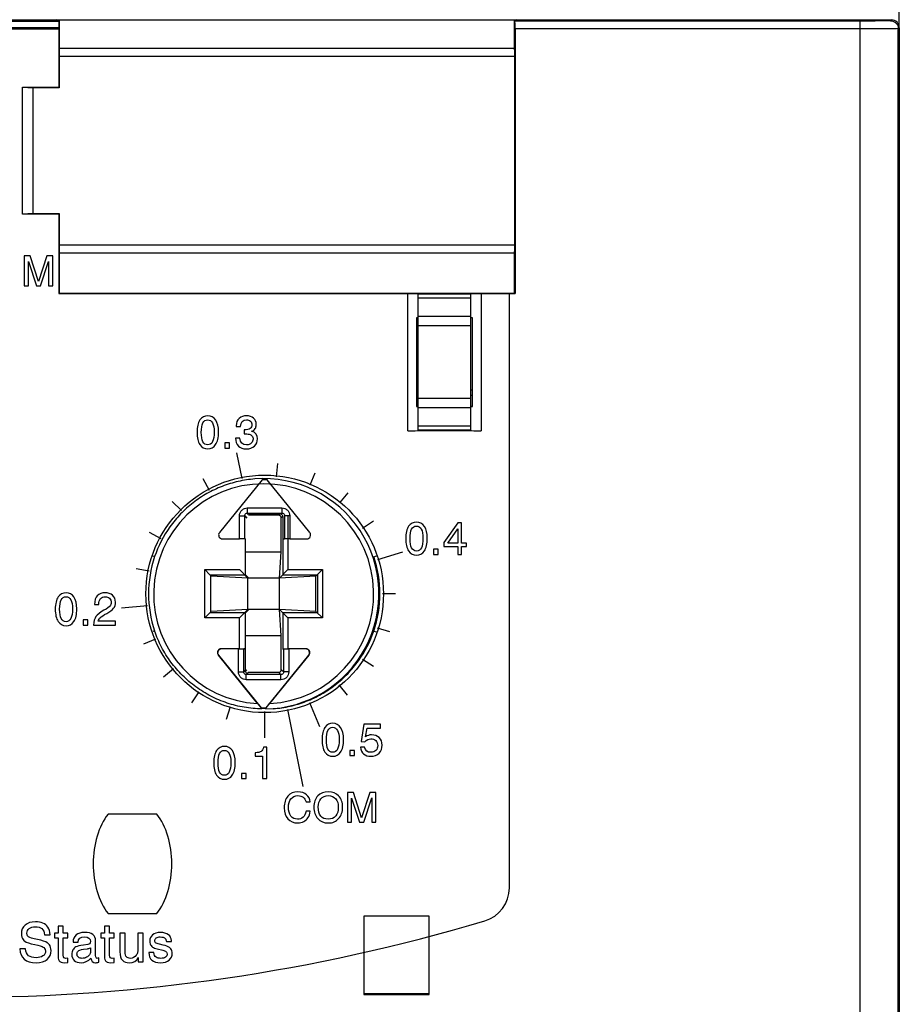
# Model space of a CAD drawing. Units: inches. Extents: x 0 to 22, y 0 to 17.
# Drawn here: x 8.7 to 10, y 7.5 to 9 of the extents above; entities that cross this region are included whole.
import ezdxf

# ---------------------------------------------------------------- set-up
doc = ezdxf.new("R2010")
doc.units = ezdxf.units.IN
doc.header["$LTSCALE"] = 1.21
doc.header["$MEASUREMENT"] = 0
doc.layers.get('0').update_dxf_attribs({"linetype": 'CONTINUOUS'})
for name, color, linetype in [('02___PRT_ALL_AXES', 7, 'CONTINUOUS'), ('AXIS_PART', 7, 'CONTINUOUS'), ('DATUM_CURVE', 7, 'CONTINUOUS'), ('DRAFT', 7, 'CONTINUOUS'), ('ECAD_PBFREE_200', 7, 'CONTINUOUS'), ('ECAD_TP_C35', 7, 'CONTINUOUS'), ('MID_HOUSE', 7, 'CONTINUOUS')]:
    doc.layers.add(name, color=color, linetype=linetype)
doc.styles.get("Standard").update_dxf_attribs({"font": 'txt', "width": 0.8})
doc.dimstyles.new('DIMSTYLE_1', dxfattribs={"dimtxt": 0.15625, "dimasz": 0.1875, "dimexe": 0.125, "dimexo": 0.0625, "dimgap": 0.078125, "dimtad": 0, "dimtih": 1, "dimtoh": 1, "dimdec": 3, "dimzin": 0, "dimdsep": 46, "dimtxsty": 'Standard', "dimblk": 'CLOSED', "dimblk1": 'CLOSED', "dimblk2": 'CLOSED', "dimcen": 0.09, "dimadec": 3, "dimazin": 0, "dimtp": 0.005, "dimtm": 0.005, "dimtfac": 1, "dimtdec": 3, "dimtofl": 0, "dimtmove": 0, "dimatfit": 3, "dimldrblk": 'CLOSED', "dimfxl": 1, "dimtolj": 1, "dimtzin": 0, "dimarcsym": 0})

# ---------------------------------------------------------------- blocks, each defined once
blk = doc.blocks.new('_CLOSED')
at = {"color": 0, "linetype": 'ByBlock'}
for p, q in [((0, 0), (-1, 0.1667)), ((-1, 0.1667), (-1, -0.1667)), ((-1, -0.1667), (0, 0)), ((-1, 0), (0, 0))]:
    blk.add_line(p, q, dxfattribs=at)
blk = doc.blocks.new('*D1')
at = {"color": 2, "linetype": 'Continuous', "transparency": 16777216}
for p, q in [((7.2268, 9.0024), (7.2268, 10.72)), ((10.0457, 9.0024), (10.0457, 10.72)), ((7.2268, 10.595), (8.0581, 10.595)), ((10.0457, 10.595), (9.2144, 10.595))]:
    blk.add_line(p, q, dxfattribs=at)
at = {"color": 2, "linetype": 'Continuous', "transparency": 16777216, "xscale": 0.1875, "yscale": 0.1875, "zscale": 0.1875, "rotation": 180}
blk.add_blockref('_CLOSED', (7.2268, 10.595), dxfattribs=at)
at = {"color": 2, "linetype": 'Continuous', "transparency": 16777216, "xscale": 0.1875, "yscale": 0.1875, "zscale": 0.1875}
blk.add_blockref('_CLOSED', (10.0457, 10.595), dxfattribs=at)
at = {"color": 2, "linetype": 'Continuous', "transparency": 16777216, "insert": (8.3862, 10.6732), "char_height": 0.15625, "width": 1, "attachment_point": 2, "line_spacing_factor": 0.9}
blk.add_mtext('2.82\\P[71,600]', dxfattribs=at)

msp = doc.modelspace()

# ---------------------------------------------------------------- linework, layer by layer
at = {"color": 7, "linetype": 'Continuous'}
for p, q in [((7.2386, 8.9517), (8.7817, 8.9517)), ((7.2858, 8.95), (8.7814, 8.95)), ((8.7819, 8.9511), (8.7784, 8.9517)), ((8.7814, 8.95), (8.7819, 8.9511)), ((8.7817, 8.9517), (8.7817, 8.9511)), ((8.7819, 8.9517), (9.4669, 8.9517)), ((8.7819, 8.9511), (8.7819, 8.9086)), ((9.4704, 8.9517), (9.4669, 8.9511)), ((9.4669, 8.9086), (9.4669, 8.9511)), ((9.4669, 8.9511), (9.4675, 8.95)), ((9.4671, 8.9517), (9.4671, 8.9511)), ((9.4671, 8.9517), (10.0339, 8.9517)), ((9.9866, 8.95), (9.4675, 8.95)), ((9.9866, 7.3528), (9.9866, 8.95)), ((10.0339, 8.9517), (10.0325, 8.9504)), ((7.2858, 8.9382), (8.7813, 8.9382)), ((8.7813, 8.9382), (8.7813, 8.8503)), ((9.4676, 8.9382), (9.4676, 8.5399)), ((9.9866, 8.9382), (9.4676, 8.9382)), ((10.0457, 8.9399), (10.0442, 8.9385)), ((10.0442, 7.2323), (10.0442, 8.9385)), ((10.0457, 8.9399), (10.0457, 7.121)), ((9.467, 8.9085), (8.7818, 8.9085)), ((8.7817, 8.8967), (8.7817, 8.8494)), ((9.4671, 8.8967), (8.7817, 8.8967)), ((9.4671, 8.6131), (9.4671, 8.8967)), ((8.7268, 8.6595), (8.7268, 8.8503)), ((8.7268, 8.8503), (8.7813, 8.8503)), ((8.7268, 8.8503), (8.7425, 8.8494)), ((8.7425, 8.6604), (8.7425, 8.8494)), ((8.7817, 8.8494), (8.7425, 8.8494)), ((8.7813, 8.8503), (8.7817, 8.8494)), ((8.7425, 8.6604), (8.7268, 8.6595)), ((8.7813, 8.6595), (8.7268, 8.6595)), ((8.7425, 8.6604), (8.7817, 8.6604)), ((8.7813, 8.6595), (8.7817, 8.6604)), ((8.7813, 8.6595), (8.7813, 8.5399)), ((8.7817, 8.6604), (8.7817, 8.6131)), ((8.7817, 8.6131), (9.4671, 8.6131)), ((8.7818, 8.6012), (9.467, 8.6012)), ((8.7819, 8.6012), (8.7819, 8.5405)), ((9.4669, 8.5405), (9.4669, 8.6012)), ((8.7813, 8.5399), (8.7819, 8.5405)), ((8.7813, 8.5399), (9.3064, 8.5399)), ((8.7819, 8.5405), (9.4669, 8.5405)), ((9.3064, 8.3336), (9.3064, 8.5399)), ((9.3221, 8.5394), (9.4009, 8.5394)), ((9.3221, 8.3339), (9.3221, 8.5394)), ((9.3221, 8.5336), (9.4009, 8.5336)), ((9.4009, 8.3339), (9.4009, 8.5394)), ((9.4166, 8.5399), (9.4676, 8.5399)), ((9.4166, 8.5399), (9.4166, 8.3336)), ((9.4676, 8.5399), (9.4669, 8.5405)), ((9.3194, 8.5037), (9.3194, 8.3703)), ((9.4009, 8.5054), (9.3221, 8.5054)), ((9.4036, 8.3703), (9.4036, 8.5037)), ((9.4009, 8.4915), (9.3221, 8.4915)), ((9.3221, 8.3945), (9.3194, 8.3945)), ((9.4036, 8.3945), (9.4009, 8.3945)), ((9.3221, 8.3824), (9.4009, 8.3824)), ((9.3221, 8.3686), (9.4009, 8.3686)), ((9.0483, 8.3412), (9.0483, 8.34)), ((9.4009, 8.3404), (9.3221, 8.3404)), ((9.0483, 8.34), (9.0548, 8.34)), ((9.0599, 8.3351), (9.0599, 8.3291)), ((9.4009, 8.3345), (9.3221, 8.3345)), ((9.4009, 8.3336), (9.3221, 8.3336)), ((9.0382, 8.3152), (9.0309, 8.3152)), ((9.0309, 8.3152), (9.0309, 8.3075)), ((9.0382, 8.3075), (9.0382, 8.3152)), ((9.0536, 8.3227), (9.0471, 8.3227)), ((9.0309, 8.3075), (9.0382, 8.3075)), ((9.0487, 8.3005), (9.0564, 8.2619)), ((9.1103, 8.2841), (9.1083, 8.2645)), ((9.1663, 8.27), (9.1588, 8.2518)), ((8.9982, 8.2618), (9.0075, 8.2444)), ((9.0874, 8.2598), (9.023, 8.1803)), ((9.0874, 8.2603), (9.0874, 8.2598)), ((9.0945, 8.2603), (9.0946, 8.2598)), ((9.1589, 8.1803), (9.0946, 8.2598)), ((9.2159, 8.2403), (9.2034, 8.2251)), ((8.9518, 8.2274), (8.9657, 8.2134)), ((9.0648, 8.2085), (9.1141, 8.2085)), ((9.0649, 8.2176), (9.117, 8.2176)), ((9.0649, 8.2176), (9.0649, 8.2097)), ((9.0649, 8.2097), (9.117, 8.2097)), ((9.1141, 8.2085), (9.112, 8.2065)), ((9.117, 8.2176), (9.117, 8.2097)), ((9.0531, 8.2058), (9.061, 8.2058)), ((9.0531, 8.1711), (9.0531, 8.2058)), ((9.061, 8.171), (9.061, 8.2058)), ((9.061, 8.2058), (9.0644, 8.2023)), ((9.112, 8.2065), (9.0669, 8.2065)), ((9.1181, 8.2046), (9.116, 8.2025)), ((9.116, 8.1513), (9.116, 8.2025)), ((9.1181, 8.2046), (9.1181, 8.1169)), ((9.1288, 8.2058), (9.1209, 8.2058)), ((9.1209, 8.2058), (9.1209, 8.171)), ((9.1259, 8.2046), (9.1259, 8.1248)), ((9.1288, 8.2058), (9.1288, 8.1711)), ((9.2546, 8.1975), (9.2383, 8.1866)), ((9.3815, 8.1952), (9.3604, 8.1654)), ((9.3873, 8.1952), (9.3815, 8.1952)), ((9.3873, 8.1647), (9.3873, 8.1952)), ((8.9174, 8.181), (8.9347, 8.1717)), ((9.023, 8.1803), (9.0228, 8.1805)), ((9.1589, 8.1803), (9.1591, 8.1805)), ((9.3665, 8.1647), (9.3815, 8.186)), ((9.3815, 8.186), (9.3815, 8.1647)), ((9.0274, 8.1711), (9.0531, 8.1711)), ((9.0274, 8.1711), (9.0274, 8.1708)), ((9.061, 8.171), (9.0624, 8.1708)), ((9.0624, 8.1168), (9.0624, 8.1708)), ((9.1196, 8.1708), (9.1209, 8.171)), ((9.1288, 8.1711), (9.1545, 8.1711)), ((9.1545, 8.1711), (9.1545, 8.1708)), ((9.3604, 8.1654), (9.3604, 8.1593)), ((9.3815, 8.1647), (9.3665, 8.1647)), ((9.3945, 8.1647), (9.3873, 8.1647)), ((9.3945, 8.1593), (9.3945, 8.1647)), ((9.2982, 8.151), (9.2605, 8.1396)), ((9.3522, 8.1553), (9.3449, 8.1553)), ((9.3449, 8.1553), (9.3449, 8.1476)), ((9.3449, 8.1476), (9.3522, 8.1476)), ((9.3522, 8.1476), (9.3522, 8.1553)), ((9.3604, 8.1593), (9.3815, 8.1593)), ((9.3815, 8.1593), (9.3815, 8.1476)), ((9.3815, 8.1476), (9.3873, 8.1476)), ((9.3873, 8.1593), (9.3945, 8.1593)), ((9.3873, 8.1476), (9.3873, 8.1593)), ((8.9254, 8.1443), (8.9228, 8.1451)), ((9.255, 8.1441), (9.259, 8.1454)), ((8.8979, 8.1266), (8.9172, 8.1227)), ((9.0008, 8.1248), (9.053, 8.1248)), ((9.0086, 8.1169), (9.0008, 8.1248)), ((9.0008, 8.0519), (9.0008, 8.1248)), ((9.053, 8.1248), (9.0658, 8.112)), ((9.1131, 8.112), (9.1259, 8.1248)), ((9.1259, 8.1248), (9.1781, 8.1248)), ((9.1682, 8.1149), (9.1781, 8.1248)), ((9.1781, 8.1248), (9.1781, 8.0519)), ((9.0086, 8.1169), (9.0609, 8.1169)), ((9.0101, 8.0596), (9.0101, 8.1168)), ((9.0624, 8.1168), (9.0673, 8.1118)), ((9.1181, 8.1169), (9.1703, 8.1169)), ((9.1703, 8.1169), (9.1703, 8.0597)), ((9.2878, 8.0882), (9.2681, 8.0882)), ((8.835, 8.0723), (8.8415, 8.0723)), ((8.8415, 8.0723), (8.8415, 8.0724)), ((8.8755, 8.067), (8.9146, 8.0708)), ((9.0086, 8.0597), (9.0008, 8.0519)), ((9.0609, 8.0597), (9.0086, 8.0597)), ((9.0658, 8.0647), (9.053, 8.0519)), ((9.0673, 8.0645), (9.0624, 8.0596)), ((9.0624, 7.9719), (9.0624, 8.0596)), ((9.1131, 8.0647), (9.1259, 8.0519)), ((9.1703, 8.0597), (9.1181, 8.0597)), ((9.1181, 8.0597), (9.1181, 8.0057)), ((9.1682, 8.0618), (9.1781, 8.0519)), ((8.8249, 8.049), (8.8177, 8.049)), ((8.8177, 8.049), (8.8177, 8.0413)), ((8.8249, 8.0413), (8.8249, 8.049)), ((8.8664, 8.0473), (8.8407, 8.0473)), ((8.8664, 8.0413), (8.8664, 8.0473)), ((9.053, 8.0519), (9.0008, 8.0519)), ((9.053, 8.0057), (9.053, 8.0519)), ((9.1781, 8.0519), (9.1259, 8.0519)), ((9.1259, 8.0519), (9.1259, 8.0057)), ((8.8177, 8.0413), (8.8249, 8.0413)), ((8.8337, 8.0413), (8.8664, 8.0413)), ((8.9254, 8.0324), (8.9227, 8.0315)), ((9.255, 8.0322), (9.259, 8.0309)), ((9.2793, 8.031), (9.2605, 8.0367)), ((8.9091, 8.0128), (8.9273, 8.0204)), ((9.116, 7.9742), (9.116, 8.0254)), ((9.053, 8.0057), (9.0259, 8.0057)), ((9.0259, 8.0054), (9.0259, 8.0057)), ((9.0516, 8.0054), (9.0259, 8.0054)), ((9.0516, 7.9707), (9.0516, 8.0054)), ((9.0609, 8.0057), (9.0595, 8.0055)), ((9.0595, 7.9707), (9.0595, 8.0055)), ((9.1194, 8.0055), (9.1181, 8.0057)), ((9.1194, 8.0055), (9.1194, 7.9707)), ((9.153, 8.0057), (9.1259, 8.0057)), ((9.153, 8.0054), (9.1273, 8.0054)), ((9.1273, 8.0054), (9.1273, 7.9707)), ((9.153, 8.0054), (9.153, 8.0057)), ((9.0215, 7.9962), (9.0213, 7.996)), ((9.0804, 7.9231), (9.0213, 7.996)), ((9.0215, 7.9962), (9.0859, 7.9167)), ((9.0931, 7.9167), (9.1574, 7.9962)), ((9.1576, 7.996), (9.0985, 7.9231)), ((9.1574, 7.9962), (9.1576, 7.996)), ((9.2546, 7.9788), (9.2383, 7.9897)), ((8.9388, 7.9633), (8.954, 7.9758)), ((9.0516, 7.9707), (9.0595, 7.9707)), ((9.0629, 7.9742), (9.0595, 7.9707)), ((9.0624, 7.9719), (9.0644, 7.974)), ((9.0669, 7.9702), (9.0634, 7.9668)), ((9.0669, 7.9702), (9.112, 7.9702)), ((9.1155, 7.9668), (9.112, 7.9702)), ((9.1194, 7.9707), (9.116, 7.9742)), ((9.1273, 7.9707), (9.1194, 7.9707)), ((9.1155, 7.9668), (9.0634, 7.9668)), ((9.0634, 7.9589), (9.0634, 7.9668)), ((9.1155, 7.9589), (9.0634, 7.9589)), ((9.1155, 7.9589), (9.1155, 7.9668)), ((8.9816, 7.9245), (8.9925, 7.9409)), ((9.2158, 7.936), (9.2033, 7.9512)), ((9.0338, 7.8998), (9.0395, 7.9186)), ((9.0804, 7.9231), (9.0868, 7.9151)), ((9.0859, 7.9163), (9.0859, 7.9167)), ((9.0868, 7.9151), (9.0859, 7.9163)), ((9.091, 7.8716), (9.091, 7.911)), ((9.0921, 7.9151), (9.0985, 7.9231)), ((9.0921, 7.9151), (9.093, 7.9163)), ((9.093, 7.9163), (9.0931, 7.9167)), ((9.1255, 7.9144), (9.1486, 7.7986)), ((9.1738, 7.8881), (9.1588, 7.9245)), ((9.2403, 7.8924), (9.2364, 7.8661)), ((9.2651, 7.8924), (9.2403, 7.8924)), ((9.2429, 7.873), (9.245, 7.8864)), ((9.245, 7.8864), (9.2651, 7.8864)), ((9.2651, 7.8864), (9.2651, 7.8924)), ((9.2364, 7.8661), (9.2418, 7.8657)), ((9.0944, 7.8577), (9.0893, 7.8577)), ((9.0944, 7.8102), (9.0944, 7.8577)), ((9.2262, 7.8526), (9.2189, 7.8526)), ((9.2189, 7.8526), (9.2189, 7.8449)), ((9.2262, 7.8449), (9.2262, 7.8526)), ((9.2414, 7.8576), (9.2349, 7.8576)), ((9.0766, 7.849), (9.0766, 7.844)), ((9.0766, 7.844), (9.0879, 7.844)), ((9.0879, 7.844), (9.0879, 7.8102)), ((9.2189, 7.8449), (9.2262, 7.8449)), ((9.0632, 7.8179), (9.0559, 7.8179)), ((9.0559, 7.8179), (9.0559, 7.8102)), ((9.0559, 7.8102), (9.0632, 7.8102)), ((9.0632, 7.8102), (9.0632, 7.8179)), ((9.0879, 7.8102), (9.0944, 7.8102)), ((9.2245, 7.7893), (9.2154, 7.7893)), ((9.2154, 7.7893), (9.2154, 7.7445)), ((9.2217, 7.781), (9.2337, 7.7445)), ((9.2217, 7.7445), (9.2217, 7.781)), ((9.2369, 7.751), (9.2245, 7.7893)), ((9.2492, 7.7893), (9.2369, 7.751)), ((9.2401, 7.7445), (9.252, 7.7811)), ((9.2584, 7.7893), (9.2492, 7.7893)), ((9.252, 7.7811), (9.252, 7.7445)), ((9.2584, 7.7445), (9.2584, 7.7893)), ((9.1532, 7.7752), (9.1596, 7.7752)), ((8.9289, 7.7569), (8.8554, 7.7569)), ((9.1596, 7.7612), (9.1532, 7.7612)), ((9.2154, 7.7445), (9.2217, 7.7445)), ((9.2337, 7.7445), (9.2401, 7.7445)), ((9.252, 7.7445), (9.2584, 7.7445)), ((8.8554, 7.6073), (8.9289, 7.6073)), ((9.3384, 7.6033), (9.24, 7.6033)), ((9.24, 7.6033), (9.24, 7.4852)), ((9.3384, 7.4852), (9.3384, 7.6033)), ((9.24, 7.487), (9.3384, 7.487)), ((9.24, 7.4852), (9.3384, 7.4852))]:
    msp.add_line(p, q, dxfattribs=at)
at = {"color": 4, "linetype": 'Continuous'}
msp.add_line((9.3194, 8.3866), (9.3221, 8.3866), dxfattribs=at)
at = {"color": 7, "linetype": 'Continuous'}
msp.add_circle((9.091, 8.0882), 0.1787, dxfattribs=at)
for centre, radius, start, end in [((9.0895, 8.0883), 0.1655, 273.1401, 266.8599), ((9.0895, 8.0883), 0.1733, 270.8839, 94.4344), ((9.091, 8.0882), 0.1717, 88.7961, 91.2039), ((9.0274, 8.1767), 0.00568, 141, 270), ((9.1545, 8.1767), 0.00568, 270, 39), ((9.0895, 8.0883), 0.1733, 161.1793, 198.8207), ((9.091, 8.0882), 0.1733, 341.1793, 18.8207), ((9.0259, 7.9998), 0.00591, 90, 219), ((9.0259, 7.9998), 0.00568, 90, 219), ((9.153, 7.9998), 0.00591, 321, 90), ((9.153, 7.9998), 0.00568, 321, 90), ((9.0895, 8.0883), 0.1717, 268.7961, 271.2039), ((9.0895, 8.0883), 0.1721, 268.8249, 271.1751)]:
    msp.add_arc(centre, radius, start, end, dxfattribs=at)
for centre, major_axis, ratio, start_param, end_param in [((8.7814, 8.9382), (0, 0.0118), 0.008727, 0.017453, 1.570796), ((9.4675, 8.9382), (0, 0.0118), 0.008727, -1.570796, -0.017453), ((10.0339, 8.9399), (0.00835, 0.00835), 0.999695, -0.785246, 0.785246), ((8.7818, 8.8967), (0, 0.0118), 0.008727, 0.008727, 1.570796), ((9.467, 8.8967), (0, 0.0118), 0.008727, -1.570796, -0.008727), ((8.7818, 8.6131), (0, 0.0118), 0.008727, -4.712389, -3.150319), ((9.467, 8.6131), (0, 0.0118), 0.008727, -3.132866, -1.570796), ((9.3064, 8.5397), (0.0157, 0), 0.008727, 0, 1.570796), ((9.4166, 8.5397), (0.0157, 0), 0.008727, 1.570796, 3.141593), ((9.3064, 8.5032), (0.0157, 0), 0.052408, 0.285728, 0.598173), ((9.4166, 8.5032), (0.0157, 0), 0.052408, 2.54342, 2.840262), ((9.3064, 8.3707), (0.0157, 0), 0.052408, -0.598173, -0.301331), ((9.4166, 8.3707), (0.0157, 0), 0.052408, -2.866412, -2.54342), ((9.3064, 8.3339), (0.0157, 0), 0.017455, -1.570796, 0), ((9.4166, 8.3339), (0.0157, 0), 0.017455, -3.141593, -1.570796), ((9.112, 8.2025), (-0.00279, -0.00279), 0.997265, 2.357564, 3.925621), ((9.0531, 8.171), (0.00787, 0), 0.008727, 0.05236, 1.570796), ((9.1288, 8.171), (0.00787, 0), 0.008727, 1.570796, 3.089233), ((9.0516, 8.0055), (0.00787, 0), 0.008727, -1.570796, -0.05236), ((9.053, 8.0057), (0.00787, 0), 0.008727, -1.570796, -0.05236), ((9.1259, 8.0057), (0.00787, 0), 0.008727, -3.089233, -1.570796), ((9.1273, 8.0055), (0.00787, 0), 0.008727, -3.089233, -1.570796), ((9.112, 7.9742), (-0.00279, 0.00279), 0.997265, 2.357564, 3.925621), ((8.8921, 7.6821), (0, 0.0956), 0.618047, 0.671548, 2.470045), ((8.8921, 7.6821), (0, 0.0956), 0.618047, -2.470045, -0.671548)]:
    msp.add_ellipse(centre, major_axis=major_axis, ratio=ratio, start_param=start_param, end_param=end_param, dxfattribs=at)
for points, knots in [([(10.0325, 8.9504), (10.0293, 8.9503), (10.014, 8.9501), (9.9987, 8.95), (9.9866, 8.95)], [0, 0, 0, 0, 0.209567, 1, 1, 1, 1]), ([(10.0325, 8.9504), (10.034, 8.9504), (10.037, 8.9498), (10.0409, 8.9472), (10.0436, 8.9432), (10.0442, 8.9401), (10.0442, 8.9385)], [0, 0, 0, 0, 0.241674, 0.488759, 0.742254, 1, 1, 1, 1]), ([(10.0442, 8.9386), (10.0404, 8.9385), (10.0211, 8.9383), (10.0019, 8.9382), (9.9866, 8.9382)], [0, 0, 0, 0, 0.202765, 1, 1, 1, 1]), ([(9.0761, 8.2611), (9.0677, 8.2604), (9.051, 8.2579), (9.0268, 8.2505), (9.0039, 8.2397), (8.9829, 8.2257), (8.9641, 8.2088), (8.9426, 8.1829), (8.9309, 8.1601), (8.9254, 8.1443)], [0, 0, 0, 0, 0.125082, 0.250163, 0.375245, 0.500326, 0.625408, 0.75049, 1, 1, 1, 1]), ([(9.0531, 8.2058), (9.0531, 8.2073), (9.0538, 8.2104), (9.0564, 8.2143), (9.0603, 8.217), (9.0634, 8.2176), (9.0649, 8.2176)], [0, 0, 0, 0, 0.250064, 0.500082, 0.749989, 1, 1, 1, 1]), ([(9.061, 8.2058), (9.061, 8.2063), (9.0612, 8.2073), (9.0621, 8.2086), (9.0634, 8.2095), (9.0644, 8.2097), (9.0649, 8.2097)], [0, 0, 0, 0, 0.249719, 0.500086, 0.750334, 1, 1, 1, 1]), ([(9.1141, 8.2085), (9.1146, 8.2085), (9.1157, 8.2083), (9.117, 8.2075), (9.1179, 8.2062), (9.1181, 8.2051), (9.1181, 8.2046)], [0, 0, 0, 0, 0.249719, 0.500086, 0.750334, 1, 1, 1, 1]), ([(9.117, 8.2176), (9.1185, 8.2176), (9.1216, 8.217), (9.1255, 8.2143), (9.1282, 8.2104), (9.1288, 8.2073), (9.1288, 8.2058)], [0, 0, 0, 0, 0.25001, 0.499966, 0.74994, 1, 1, 1, 1]), ([(9.117, 8.2097), (9.1175, 8.2097), (9.1185, 8.2095), (9.1198, 8.2086), (9.1207, 8.2073), (9.1209, 8.2063), (9.1209, 8.2058)], [0, 0, 0, 0, 0.249665, 0.499965, 0.750284, 1, 1, 1, 1]), ([(9.0868, 7.9151), (9.0779, 7.9152), (9.0602, 7.9169), (9.0344, 7.9233), (9.0098, 7.9337), (8.9871, 7.9477), (8.9669, 7.965), (8.9523, 7.9818), (8.9424, 7.9964), (8.9336, 8.0118), (8.9283, 8.0241), (8.9254, 8.0324)], [0, 0, 0, 0, 0.124993, 0.24998, 0.374972, 0.499962, 0.624952, 0.749945, 0.812484, 0.875022, 1, 1, 1, 1]), ([(9.1044, 7.9154), (9.1127, 7.9161), (9.1294, 7.9186), (9.1536, 7.926), (9.1765, 7.9368), (9.1975, 7.9508), (9.2164, 7.9677), (9.2379, 7.9936), (9.2496, 8.0164), (9.255, 8.0322)], [0, 0, 0, 0, 0.125082, 0.250163, 0.375245, 0.500326, 0.625408, 0.75049, 1, 1, 1, 1]), ([(9.0634, 7.9589), (9.0619, 7.9589), (9.0588, 7.9595), (9.0549, 7.9622), (9.0523, 7.9661), (9.0516, 7.9692), (9.0516, 7.9707)], [0, 0, 0, 0, 0.25001, 0.499966, 0.74994, 1, 1, 1, 1]), ([(9.0634, 7.9668), (9.0629, 7.9668), (9.0619, 7.967), (9.0606, 7.9679), (9.0597, 7.9692), (9.0595, 7.9702), (9.0595, 7.9707)], [0, 0, 0, 0, 0.249665, 0.499965, 0.750284, 1, 1, 1, 1]), ([(9.0663, 7.968), (9.0658, 7.968), (9.0647, 7.9682), (9.0634, 7.969), (9.0626, 7.9703), (9.0624, 7.9714), (9.0624, 7.9719)], [0, 0, 0, 0, 0.249719, 0.500086, 0.750334, 1, 1, 1, 1]), ([(9.1273, 7.9707), (9.1273, 7.9692), (9.1267, 7.9661), (9.124, 7.9622), (9.1201, 7.9595), (9.117, 7.9589), (9.1155, 7.9589)], [0, 0, 0, 0, 0.250064, 0.500082, 0.749989, 1, 1, 1, 1]), ([(9.1194, 7.9707), (9.1194, 7.9702), (9.1192, 7.9692), (9.1183, 7.9679), (9.117, 7.967), (9.116, 7.9668), (9.1155, 7.9668)], [0, 0, 0, 0, 0.249719, 0.500086, 0.750334, 1, 1, 1, 1])]:
    msp.add_open_spline(points, degree=3, knots=knots, dxfattribs=at)
for points in [[(9.0054, 8.3561), (9.0005, 8.3561), (8.9966, 8.354), (8.9936, 8.3498)], [(9.0173, 8.3496), (9.0144, 8.3539), (9.0104, 8.3561), (9.0054, 8.3561)], [(9.0637, 8.3561), (9.0593, 8.3561), (9.0555, 8.3547), (9.0526, 8.3521)], [(9.0743, 8.3525), (9.0716, 8.3549), (9.0681, 8.3561), (9.0637, 8.3561)], [(8.9936, 8.3498), (8.9907, 8.3456), (8.9892, 8.3394), (8.9892, 8.3312)], [(8.9957, 8.3312), (8.9957, 8.3438), (8.9989, 8.35), (9.0054, 8.35)], [(9.0054, 8.35), (9.0086, 8.35), (9.0109, 8.3485), (9.0126, 8.3453)], [(9.0126, 8.3453), (9.0143, 8.3422), (9.0151, 8.3377), (9.0151, 8.3319)], [(9.0216, 8.332), (9.0216, 8.3395), (9.0202, 8.3453), (9.0173, 8.3496)], [(9.0526, 8.3521), (9.0497, 8.3494), (9.0483, 8.3458), (9.0483, 8.3412)], [(9.0548, 8.34), (9.0552, 8.3467), (9.0581, 8.35), (9.0636, 8.35)], [(9.0636, 8.35), (9.066, 8.35), (9.068, 8.3493), (9.0695, 8.348)], [(9.0718, 8.3425), (9.0718, 8.3401), (9.0709, 8.3383), (9.0692, 8.3369)], [(9.0695, 8.348), (9.071, 8.3466), (9.0718, 8.3448), (9.0718, 8.3425)], [(9.0783, 8.3431), (9.0783, 8.347), (9.077, 8.3502), (9.0743, 8.3525)], [(9.0768, 8.3368), (9.0778, 8.3384), (9.0783, 8.3405), (9.0783, 8.3431)], [(8.9892, 8.3312), (8.9892, 8.3233), (8.9907, 8.3171), (8.9935, 8.3128)], [(9.0054, 8.3124), (8.9989, 8.3124), (8.9957, 8.3187), (8.9957, 8.3312)], [(9.0151, 8.3319), (9.0151, 8.3189), (9.0119, 8.3124), (9.0054, 8.3124)], [(9.0172, 8.3127), (9.0201, 8.3168), (9.0216, 8.3233), (9.0216, 8.332)], [(9.0692, 8.3369), (9.0677, 8.3357), (9.0646, 8.3351), (9.0599, 8.3351)], [(9.0599, 8.3291), (9.0629, 8.3291), (9.0656, 8.3288), (9.0678, 8.3283)], [(9.0678, 8.3283), (9.0694, 8.328), (9.0707, 8.3271), (9.0719, 8.3258)], [(9.0712, 8.3329), (9.0739, 8.3338), (9.0758, 8.3351), (9.0768, 8.3368)], [(9.0801, 8.3213), (9.0801, 8.3275), (9.0771, 8.3313), (9.0712, 8.3329)], [(9.0719, 8.3258), (9.073, 8.3245), (9.0736, 8.323), (9.0736, 8.3212)], [(8.9935, 8.3128), (8.9964, 8.3086), (9.0004, 8.3064), (9.0054, 8.3064)], [(9.0054, 8.3064), (9.0103, 8.3064), (9.0142, 8.3085), (9.0172, 8.3127)], [(9.0471, 8.3227), (9.0473, 8.3174), (9.0487, 8.3134), (9.0515, 8.3106)], [(9.0515, 8.3106), (9.0543, 8.3078), (9.0582, 8.3064), (9.0634, 8.3064)], [(9.0638, 8.3124), (9.0575, 8.3124), (9.0541, 8.3158), (9.0536, 8.3227)], [(9.0634, 8.3064), (9.0685, 8.3064), (9.0726, 8.3078), (9.0756, 8.3106)], [(9.0709, 8.315), (9.0691, 8.3133), (9.0668, 8.3124), (9.0638, 8.3124)], [(9.0736, 8.3212), (9.0736, 8.3188), (9.0727, 8.3167), (9.0709, 8.315)], [(9.0756, 8.3106), (9.0786, 8.3134), (9.0801, 8.317), (9.0801, 8.3213)], [(9.3194, 8.1962), (9.3145, 8.1962), (9.3106, 8.1941), (9.3076, 8.1899)], [(9.3313, 8.1898), (9.3284, 8.194), (9.3244, 8.1962), (9.3194, 8.1962)], [(9.3076, 8.1899), (9.3047, 8.1858), (9.3032, 8.1796), (9.3032, 8.1714)], [(9.3097, 8.1714), (9.3097, 8.1839), (9.3129, 8.1902), (9.3194, 8.1902)], [(9.3194, 8.1902), (9.3226, 8.1902), (9.3249, 8.1886), (9.3266, 8.1855)], [(9.3266, 8.1855), (9.3283, 8.1824), (9.3291, 8.1779), (9.3291, 8.1721)], [(9.3356, 8.1722), (9.3356, 8.1796), (9.3342, 8.1855), (9.3313, 8.1898)], [(9.3032, 8.1714), (9.3032, 8.1634), (9.3046, 8.1573), (9.3075, 8.153)], [(9.3194, 8.1526), (9.3129, 8.1526), (9.3097, 8.1588), (9.3097, 8.1714)], [(9.3291, 8.1721), (9.3291, 8.1591), (9.3259, 8.1526), (9.3194, 8.1526)], [(9.3312, 8.1528), (9.3341, 8.157), (9.3356, 8.1634), (9.3356, 8.1722)], [(9.3075, 8.153), (9.3104, 8.1487), (9.3144, 8.1466), (9.3194, 8.1466)], [(9.3194, 8.1466), (9.3243, 8.1466), (9.3282, 8.1486), (9.3312, 8.1528)], [(8.7922, 8.0899), (8.7873, 8.0899), (8.7833, 8.0878), (8.7804, 8.0836)], [(8.8041, 8.0835), (8.8012, 8.0877), (8.7972, 8.0899), (8.7922, 8.0899)], [(8.8509, 8.0899), (8.846, 8.0899), (8.8421, 8.0885), (8.8392, 8.0855)], [(8.8623, 8.0861), (8.8594, 8.0886), (8.8556, 8.0899), (8.8509, 8.0899)], [(8.7804, 8.0836), (8.7775, 8.0795), (8.776, 8.0733), (8.776, 8.0651)], [(8.7825, 8.0651), (8.7825, 8.0776), (8.7857, 8.0839), (8.7922, 8.0839)], [(8.7922, 8.0839), (8.7953, 8.0839), (8.7977, 8.0823), (8.7994, 8.0792)], [(8.7994, 8.0792), (8.801, 8.0761), (8.8019, 8.0716), (8.8019, 8.0658)], [(8.8084, 8.0659), (8.8084, 8.0733), (8.8069, 8.0792), (8.8041, 8.0835)], [(8.8392, 8.0855), (8.8364, 8.0826), (8.835, 8.0782), (8.835, 8.0723)], [(8.8415, 8.0724), (8.8415, 8.0763), (8.8423, 8.0791), (8.8441, 8.081)], [(8.8441, 8.081), (8.8458, 8.0829), (8.8482, 8.0839), (8.851, 8.0839)], [(8.851, 8.0839), (8.8537, 8.0839), (8.8559, 8.0831), (8.8575, 8.0816)], [(8.8575, 8.0816), (8.8592, 8.08), (8.86, 8.078), (8.86, 8.0755)], [(8.86, 8.0755), (8.86, 8.0733), (8.8594, 8.0714), (8.8581, 8.0698)], [(8.8666, 8.0756), (8.8666, 8.08), (8.8651, 8.0835), (8.8623, 8.0861)], [(8.8636, 8.0665), (8.8656, 8.0689), (8.8666, 8.072), (8.8666, 8.0756)], [(8.776, 8.0651), (8.776, 8.0571), (8.7774, 8.051), (8.7803, 8.0467)], [(8.7922, 8.0463), (8.7857, 8.0463), (8.7825, 8.0525), (8.7825, 8.0651)], [(8.8019, 8.0658), (8.8019, 8.0528), (8.7986, 8.0463), (8.7922, 8.0463)], [(8.804, 8.0465), (8.8069, 8.0507), (8.8084, 8.0571), (8.8084, 8.0659)], [(8.8492, 8.0635), (8.8433, 8.0604), (8.8393, 8.0572), (8.8372, 8.054)], [(8.8438, 8.0527), (8.8452, 8.0541), (8.8485, 8.0562), (8.8535, 8.0589)], [(8.8581, 8.0698), (8.8569, 8.0681), (8.8539, 8.066), (8.8492, 8.0635)], [(8.8535, 8.0589), (8.8582, 8.0615), (8.8616, 8.064), (8.8636, 8.0665)], [(8.7803, 8.0467), (8.7832, 8.0424), (8.7871, 8.0403), (8.7922, 8.0403)], [(8.7922, 8.0403), (8.7971, 8.0403), (8.801, 8.0423), (8.804, 8.0465)], [(8.8372, 8.054), (8.8351, 8.0509), (8.8339, 8.0466), (8.8337, 8.0413)], [(8.8407, 8.0473), (8.8413, 8.0494), (8.8423, 8.0512), (8.8438, 8.0527)], [(9.1817, 7.8872), (9.1787, 7.883), (9.1773, 7.8768), (9.1773, 7.8686)], [(9.1935, 7.8935), (9.1885, 7.8935), (9.1846, 7.8914), (9.1817, 7.8872)], [(9.1838, 7.8686), (9.1838, 7.8812), (9.187, 7.8875), (9.1935, 7.8875)], [(9.2053, 7.887), (9.2024, 7.8913), (9.1985, 7.8935), (9.1935, 7.8935)], [(9.1935, 7.8875), (9.1966, 7.8875), (9.199, 7.8859), (9.2006, 7.8827)], [(9.2006, 7.8827), (9.2023, 7.8796), (9.2031, 7.8751), (9.2031, 7.8693)], [(9.2097, 7.8694), (9.2097, 7.8769), (9.2082, 7.8827), (9.2053, 7.887)], [(9.1773, 7.8686), (9.1773, 7.8607), (9.1787, 7.8545), (9.1816, 7.8502)], [(9.1935, 7.8498), (9.187, 7.8498), (9.1838, 7.8561), (9.1838, 7.8686)], [(9.2031, 7.8693), (9.2031, 7.8563), (9.1999, 7.8498), (9.1935, 7.8498)], [(9.2052, 7.8501), (9.2082, 7.8542), (9.2097, 7.8607), (9.2097, 7.8694)], [(9.2418, 7.8657), (9.2445, 7.8686), (9.2475, 7.8701), (9.2508, 7.8701)], [(9.2519, 7.8761), (9.2485, 7.8761), (9.2455, 7.8751), (9.2429, 7.873)], [(9.2508, 7.8701), (9.2537, 7.8701), (9.2561, 7.8692), (9.2581, 7.8674)], [(9.2631, 7.8719), (9.2601, 7.8747), (9.2563, 7.8761), (9.2519, 7.8761)], [(9.2581, 7.8674), (9.2601, 7.8656), (9.2611, 7.8632), (9.2611, 7.86)], [(9.2677, 7.8607), (9.2677, 7.8654), (9.2661, 7.8691), (9.2631, 7.8719)], [(9.0187, 7.8525), (9.0158, 7.8484), (9.0143, 7.8422), (9.0143, 7.834)], [(9.0305, 7.8588), (9.0256, 7.8588), (9.0216, 7.8567), (9.0187, 7.8525)], [(9.0208, 7.834), (9.0208, 7.8465), (9.024, 7.8528), (9.0305, 7.8528)], [(9.0424, 7.8524), (9.0395, 7.8566), (9.0355, 7.8588), (9.0305, 7.8588)], [(9.0305, 7.8528), (9.0336, 7.8528), (9.036, 7.8512), (9.0377, 7.8481)], [(9.0467, 7.8348), (9.0467, 7.8422), (9.0452, 7.8481), (9.0424, 7.8524)], [(9.0893, 7.8577), (9.0885, 7.8545), (9.0872, 7.8524), (9.0856, 7.8512)], [(9.2349, 7.8576), (9.2353, 7.8531), (9.237, 7.8497), (9.2398, 7.8473)], [(9.2511, 7.8498), (9.2456, 7.8498), (9.2424, 7.8524), (9.2414, 7.8576)], [(9.2583, 7.8526), (9.2564, 7.8507), (9.254, 7.8498), (9.2511, 7.8498)], [(9.2611, 7.86), (9.2611, 7.8569), (9.2602, 7.8544), (9.2583, 7.8526)], [(9.2631, 7.8485), (9.2661, 7.8517), (9.2677, 7.8557), (9.2677, 7.8607)], [(9.0377, 7.8481), (9.0393, 7.845), (9.0402, 7.8405), (9.0402, 7.8347)], [(9.0856, 7.8512), (9.084, 7.85), (9.081, 7.8493), (9.0766, 7.849)], [(9.1816, 7.8502), (9.1844, 7.846), (9.1884, 7.8438), (9.1935, 7.8438)], [(9.1935, 7.8438), (9.1983, 7.8438), (9.2023, 7.8459), (9.2052, 7.8501)], [(9.2398, 7.8473), (9.2427, 7.845), (9.2463, 7.8438), (9.2508, 7.8438)], [(9.2508, 7.8438), (9.2559, 7.8438), (9.26, 7.8454), (9.2631, 7.8485)], [(9.0143, 7.834), (9.0143, 7.826), (9.0157, 7.8199), (9.0186, 7.8156)], [(9.0305, 7.8152), (9.024, 7.8152), (9.0208, 7.8214), (9.0208, 7.834)], [(9.0402, 7.8347), (9.0402, 7.8217), (9.0369, 7.8152), (9.0305, 7.8152)], [(9.0423, 7.8154), (9.0452, 7.8196), (9.0467, 7.826), (9.0467, 7.8348)], [(9.0186, 7.8156), (9.0215, 7.8113), (9.0254, 7.8092), (9.0305, 7.8092)], [(9.0305, 7.8092), (9.0354, 7.8092), (9.0393, 7.8112), (9.0423, 7.8154)], [(9.126, 7.7839), (9.1222, 7.7796), (9.1204, 7.7737), (9.1204, 7.7664)], [(9.141, 7.7903), (9.1347, 7.7903), (9.1297, 7.7882), (9.126, 7.7839)], [(9.1268, 7.7669), (9.1268, 7.7723), (9.128, 7.7766), (9.1305, 7.7798)], [(9.1305, 7.7798), (9.1331, 7.783), (9.1365, 7.7846), (9.141, 7.7846)], [(9.1539, 7.7861), (9.1506, 7.7889), (9.1463, 7.7903), (9.141, 7.7903)], [(9.141, 7.7846), (9.144, 7.7846), (9.1467, 7.7838), (9.1488, 7.7822)], [(9.1488, 7.7822), (9.151, 7.7807), (9.1525, 7.7783), (9.1532, 7.7752)], [(9.1596, 7.7752), (9.1592, 7.7797), (9.1573, 7.7833), (9.1539, 7.7861)], [(9.1709, 7.7842), (9.167, 7.7801), (9.1651, 7.7745), (9.1651, 7.7674)], [(9.1867, 7.7903), (9.1801, 7.7903), (9.1748, 7.7883), (9.1709, 7.7842)], [(9.1715, 7.7676), (9.1715, 7.7727), (9.1728, 7.7768), (9.1755, 7.7799)], [(9.1755, 7.7799), (9.1782, 7.783), (9.1819, 7.7846), (9.1867, 7.7846)], [(9.2023, 7.7842), (9.1984, 7.7883), (9.1932, 7.7903), (9.1867, 7.7903)], [(9.1867, 7.7846), (9.1914, 7.7846), (9.1951, 7.783), (9.1978, 7.7799)], [(9.1978, 7.7799), (9.2005, 7.7768), (9.2018, 7.7727), (9.2018, 7.7675)], [(9.2082, 7.7674), (9.2082, 7.7745), (9.2062, 7.7801), (9.2023, 7.7842)], [(9.1204, 7.7664), (9.1204, 7.7594), (9.1222, 7.7538), (9.1258, 7.7497)], [(9.1304, 7.754), (9.128, 7.7572), (9.1268, 7.7615), (9.1268, 7.7669)], [(9.1651, 7.7674), (9.1651, 7.7602), (9.167, 7.7545), (9.171, 7.7501)], [(9.1754, 7.754), (9.1728, 7.7572), (9.1715, 7.7617), (9.1715, 7.7676)], [(9.2018, 7.7675), (9.2018, 7.7618), (9.2005, 7.7573), (9.1979, 7.7541)], [(9.2023, 7.7501), (9.2062, 7.7545), (9.2082, 7.7603), (9.2082, 7.7674)], [(9.1258, 7.7497), (9.1295, 7.7456), (9.1344, 7.7435), (9.1408, 7.7435)], [(9.1406, 7.7492), (9.1363, 7.7492), (9.1329, 7.7508), (9.1304, 7.754)], [(9.1487, 7.7521), (9.1465, 7.7502), (9.1438, 7.7492), (9.1406, 7.7492)], [(9.1532, 7.7612), (9.1523, 7.757), (9.1508, 7.7539), (9.1487, 7.7521)], [(9.1497, 7.7456), (9.1522, 7.747), (9.1543, 7.7489), (9.1561, 7.7514)], [(9.1561, 7.7514), (9.1578, 7.7539), (9.159, 7.7572), (9.1596, 7.7612)], [(9.171, 7.7501), (9.1749, 7.7457), (9.1801, 7.7435), (9.1866, 7.7435)], [(9.1866, 7.7492), (9.1818, 7.7492), (9.1781, 7.7508), (9.1754, 7.754)], [(9.1979, 7.7541), (9.1952, 7.7509), (9.1915, 7.7492), (9.1866, 7.7492)], [(9.1866, 7.7435), (9.1932, 7.7435), (9.1984, 7.7457), (9.2023, 7.7501)], [(9.1408, 7.7435), (9.1442, 7.7435), (9.1472, 7.7442), (9.1497, 7.7456)]]:
    msp.add_open_spline(points, degree=3, dxfattribs=at)
at = {"layer": '02___PRT_ALL_AXES', "color": 7, "linetype": 'Continuous'}
for p, q in [((9.3221, 8.3866), (9.3194, 8.3866)), ((9.4036, 8.3866), (9.4009, 8.3866))]:
    msp.add_line(p, q, dxfattribs=at)
at = {"layer": 'AXIS_PART', "color": 7, "linetype": 'Continuous'}
for p, q in [((8.7292, 8.5966), (8.7292, 8.5518)), ((8.7384, 8.5966), (8.7292, 8.5966)), ((8.7508, 8.5583), (8.7384, 8.5966)), ((8.7631, 8.5966), (8.7508, 8.5583)), ((8.7723, 8.5966), (8.7631, 8.5966)), ((8.7723, 8.5518), (8.7723, 8.5966)), ((8.7356, 8.5518), (8.7356, 8.5883)), ((8.7356, 8.5883), (8.7476, 8.5518)), ((8.754, 8.5518), (8.7659, 8.5884)), ((8.7659, 8.5884), (8.7659, 8.5518)), ((8.7292, 8.5518), (8.7356, 8.5518)), ((8.7476, 8.5518), (8.754, 8.5518)), ((8.7659, 8.5518), (8.7723, 8.5518))]:
    msp.add_line(p, q, dxfattribs=at)
at = {"layer": 'DATUM_CURVE', "color": 7, "linetype": 'Continuous'}
for p, q in [((8.7819, 8.9399), (7.8331, 8.9399)), ((9.4591, 7.646), (9.4591, 8.5403)), ((8.788, 7.5884), (8.7803, 7.5884)), ((8.7803, 7.5884), (8.7803, 7.5775)), ((8.788, 7.5775), (8.788, 7.5884)), ((8.8576, 7.5884), (8.8499, 7.5884)), ((8.8499, 7.5884), (8.8499, 7.5775)), ((8.8576, 7.5775), (8.8576, 7.5884)), ((8.7356, 7.5724), (8.7344, 7.5737)), ((8.76, 7.5754), (8.7684, 7.5754)), ((8.7803, 7.5775), (8.7746, 7.5775)), ((8.7746, 7.5775), (8.7746, 7.5709)), ((8.7746, 7.5709), (8.7803, 7.5709)), ((8.7803, 7.5709), (8.7803, 7.5456)), ((8.7949, 7.5775), (8.788, 7.5775)), ((8.788, 7.5709), (8.7949, 7.5709)), ((8.788, 7.5445), (8.788, 7.5709)), ((8.7949, 7.5709), (8.7949, 7.5775)), ((8.8499, 7.5775), (8.8443, 7.5775)), ((8.8443, 7.5775), (8.8443, 7.5709)), ((8.8443, 7.5709), (8.8499, 7.5709)), ((8.8499, 7.5709), (8.8499, 7.5456)), ((8.8645, 7.5775), (8.8576, 7.5775)), ((8.8576, 7.5709), (8.8645, 7.5709)), ((8.8576, 7.5445), (8.8576, 7.5709)), ((8.8645, 7.5709), (8.8645, 7.5775)), ((8.8809, 7.5775), (8.8732, 7.5775)), ((8.8732, 7.5775), (8.8732, 7.5496)), ((8.8809, 7.5499), (8.8809, 7.5775)), ((8.908, 7.5775), (8.9003, 7.5775)), ((8.9003, 7.5775), (8.9003, 7.5554)), ((8.908, 7.5344), (8.908, 7.5775)), ((8.8027, 7.5642), (8.8104, 7.5642)), ((8.8248, 7.5606), (8.8184, 7.5598)), ((8.8289, 7.5558), (8.8289, 7.5499)), ((8.8366, 7.5442), (8.8366, 7.5661)), ((8.9259, 7.5653), (8.9258, 7.5664)), ((8.9385, 7.5598), (8.9329, 7.5612)), ((8.9432, 7.565), (8.9509, 7.565)), ((8.9509, 7.565), (8.9509, 7.5666)), ((8.7312, 7.5543), (8.7229, 7.5543)), ((8.8183, 7.5535), (8.8243, 7.5543)), ((8.8416, 7.5339), (8.8416, 7.5406)), ((8.9009, 7.541), (8.9009, 7.5344)), ((8.9245, 7.5484), (8.9168, 7.5484)), ((8.9294, 7.5541), (8.9377, 7.552)), ((8.944, 7.548), (8.9443, 7.5463)), ((8.7893, 7.5332), (8.7949, 7.5335)), ((8.7949, 7.5402), (8.792, 7.5398)), ((8.7949, 7.5335), (8.7949, 7.5402)), ((8.859, 7.5332), (8.8645, 7.5335)), ((8.8645, 7.5402), (8.8617, 7.5398)), ((8.8645, 7.5335), (8.8645, 7.5402)), ((8.9009, 7.5344), (8.908, 7.5344))]:
    msp.add_line(p, q, dxfattribs=at)
for centre, radius, start, end in [((9.4071, 7.646), 0.052, 286.6482, 360), ((8.6362, 10.2239), 2.7426, 253.3518, 286.6482)]:
    msp.add_arc(centre, radius, start, end, dxfattribs=at)
for points in [[(8.7306, 7.5898), (8.7269, 7.5865), (8.725, 7.5821), (8.725, 7.5767)], [(8.7461, 7.5948), (8.7395, 7.5948), (8.7343, 7.5931), (8.7306, 7.5898)], [(8.7334, 7.5776), (8.7334, 7.5806), (8.7345, 7.5829), (8.7368, 7.5846)], [(8.7368, 7.5846), (8.7391, 7.5863), (8.7421, 7.5872), (8.7459, 7.5872)], [(8.7459, 7.5872), (8.7502, 7.5872), (8.7534, 7.5863), (8.7558, 7.5845)], [(8.7573, 7.5928), (8.7541, 7.5941), (8.7504, 7.5948), (8.7461, 7.5948)], [(8.765, 7.5867), (8.7631, 7.5895), (8.7605, 7.5915), (8.7573, 7.5928)], [(8.7684, 7.5754), (8.7681, 7.5802), (8.767, 7.584), (8.765, 7.5867)], [(8.725, 7.5767), (8.725, 7.5732), (8.7259, 7.5703), (8.7276, 7.5681)], [(8.7344, 7.5737), (8.7337, 7.5747), (8.7334, 7.576), (8.7334, 7.5776)], [(8.7491, 7.5682), (8.742, 7.5696), (8.7374, 7.571), (8.7356, 7.5724)], [(8.7558, 7.5845), (8.7582, 7.5827), (8.7596, 7.5797), (8.76, 7.5754)], [(8.8072, 7.575), (8.8042, 7.5724), (8.8027, 7.5688), (8.8027, 7.5642)], [(8.8201, 7.5788), (8.8145, 7.5788), (8.8103, 7.5775), (8.8072, 7.575)], [(8.8104, 7.5642), (8.8105, 7.5695), (8.8137, 7.5721), (8.8198, 7.5721)], [(8.8198, 7.5721), (8.8259, 7.5721), (8.829, 7.5698), (8.829, 7.5651)], [(8.8366, 7.5661), (8.8366, 7.5746), (8.8311, 7.5788), (8.8201, 7.5788)], [(8.9224, 7.5752), (8.9195, 7.5727), (8.9181, 7.5696), (8.9181, 7.5657)], [(8.9342, 7.5788), (8.9292, 7.5788), (8.9252, 7.5776), (8.9224, 7.5752)], [(8.9258, 7.5664), (8.9258, 7.5681), (8.9265, 7.5694), (8.928, 7.5705)], [(8.928, 7.5705), (8.9295, 7.5716), (8.9314, 7.5721), (8.9339, 7.5721)], [(8.9339, 7.5721), (8.9353, 7.5721), (8.9368, 7.5719), (8.9382, 7.5715)], [(8.9461, 7.5753), (8.9431, 7.5776), (8.9391, 7.5788), (8.9342, 7.5788)], [(8.9382, 7.5715), (8.9396, 7.571), (8.9407, 7.5704), (8.9415, 7.5696)], [(8.9509, 7.5666), (8.9507, 7.5701), (8.9491, 7.573), (8.9461, 7.5753)], [(8.7276, 7.5681), (8.7283, 7.5671), (8.7291, 7.5663), (8.73, 7.5657)], [(8.73, 7.5657), (8.7326, 7.5638), (8.7376, 7.5622), (8.745, 7.5607)], [(8.745, 7.5607), (8.7517, 7.5594), (8.756, 7.5581), (8.758, 7.5568)], [(8.764, 7.5633), (8.7613, 7.5652), (8.7564, 7.5668), (8.7491, 7.5682)], [(8.758, 7.5568), (8.7587, 7.5563), (8.7594, 7.5557), (8.76, 7.5549)], [(8.7672, 7.5602), (8.7663, 7.5614), (8.7653, 7.5624), (8.764, 7.5633)], [(8.7697, 7.5516), (8.7697, 7.5551), (8.7688, 7.558), (8.7672, 7.5602)], [(8.807, 7.557), (8.8051, 7.5559), (8.8036, 7.5544), (8.8025, 7.5525)], [(8.8184, 7.5598), (8.8127, 7.559), (8.8089, 7.5581), (8.807, 7.557)], [(8.8243, 7.5543), (8.8256, 7.5545), (8.8272, 7.555), (8.8289, 7.5558)], [(8.8276, 7.5617), (8.8269, 7.5611), (8.8259, 7.5608), (8.8248, 7.5606)], [(8.829, 7.5651), (8.829, 7.5635), (8.8285, 7.5623), (8.8276, 7.5617)], [(8.9003, 7.5554), (8.9003, 7.5527), (8.9002, 7.5506), (8.8999, 7.5491)], [(8.9181, 7.5657), (8.9181, 7.5643), (8.9183, 7.563), (8.9187, 7.5618)], [(8.9187, 7.5618), (8.9194, 7.5596), (8.9205, 7.558), (8.9222, 7.5569)], [(8.9222, 7.5569), (8.924, 7.5558), (8.9264, 7.5549), (8.9294, 7.5541)], [(8.927, 7.5633), (8.9266, 7.5637), (8.9262, 7.5644), (8.9259, 7.5653)], [(8.9329, 7.5612), (8.9297, 7.5619), (8.9278, 7.5626), (8.927, 7.5633)], [(8.9478, 7.5563), (8.9456, 7.5577), (8.9425, 7.5589), (8.9385, 7.5598)], [(8.9415, 7.5696), (8.9423, 7.5688), (8.9429, 7.5673), (8.9432, 7.565)], [(8.9514, 7.5512), (8.9507, 7.5535), (8.9495, 7.5553), (8.9478, 7.5563)], [(8.7229, 7.5543), (8.7233, 7.5402), (8.7315, 7.5332), (8.7473, 7.5332)], [(8.7359, 7.5438), (8.7332, 7.5458), (8.7316, 7.5494), (8.7312, 7.5543)], [(8.7471, 7.5407), (8.7425, 7.5407), (8.7387, 7.5417), (8.7359, 7.5438)], [(8.7574, 7.5434), (8.7548, 7.5416), (8.7514, 7.5407), (8.7471, 7.5407)], [(8.7613, 7.5508), (8.7613, 7.5476), (8.76, 7.5451), (8.7574, 7.5434)], [(8.76, 7.5549), (8.7609, 7.5537), (8.7613, 7.5523), (8.7613, 7.5508)], [(8.7638, 7.5383), (8.7677, 7.5417), (8.7697, 7.5462), (8.7697, 7.5516)], [(8.7803, 7.5456), (8.7803, 7.5412), (8.7806, 7.5383), (8.7814, 7.5369)], [(8.789, 7.5407), (8.7883, 7.5414), (8.788, 7.5426), (8.788, 7.5445)], [(8.792, 7.5398), (8.7907, 7.5398), (8.7897, 7.5401), (8.789, 7.5407)], [(8.8025, 7.5525), (8.8014, 7.5507), (8.8009, 7.5485), (8.8009, 7.5459)], [(8.8009, 7.5459), (8.8009, 7.5421), (8.8021, 7.539), (8.8046, 7.5367)], [(8.8086, 7.5464), (8.8086, 7.5481), (8.8091, 7.5496), (8.8103, 7.5508)], [(8.8107, 7.5415), (8.8093, 7.5427), (8.8086, 7.5443), (8.8086, 7.5464)], [(8.8103, 7.5508), (8.8115, 7.552), (8.8141, 7.5529), (8.8183, 7.5535)], [(8.8164, 7.5398), (8.8141, 7.5398), (8.8122, 7.5404), (8.8107, 7.5415)], [(8.823, 7.5415), (8.821, 7.5404), (8.8188, 7.5398), (8.8164, 7.5398)], [(8.8275, 7.5452), (8.8266, 7.5439), (8.8251, 7.5426), (8.823, 7.5415)], [(8.8289, 7.5499), (8.8289, 7.5481), (8.8285, 7.5465), (8.8275, 7.5452)], [(8.8392, 7.5398), (8.8375, 7.5398), (8.8366, 7.5413), (8.8366, 7.5442)], [(8.8416, 7.5406), (8.8406, 7.5401), (8.8398, 7.5398), (8.8392, 7.5398)], [(8.8499, 7.5456), (8.8499, 7.5412), (8.8503, 7.5383), (8.8511, 7.5369)], [(8.8586, 7.5407), (8.8579, 7.5414), (8.8576, 7.5426), (8.8576, 7.5445)], [(8.8617, 7.5398), (8.8603, 7.5398), (8.8593, 7.5401), (8.8586, 7.5407)], [(8.8732, 7.5496), (8.8732, 7.5436), (8.8745, 7.5394), (8.877, 7.5369)], [(8.883, 7.542), (8.8816, 7.5435), (8.8809, 7.5461), (8.8809, 7.5499)], [(8.8891, 7.5398), (8.8865, 7.5398), (8.8844, 7.5406), (8.883, 7.542)], [(8.8875, 7.5332), (8.8938, 7.5332), (8.8983, 7.5358), (8.9009, 7.541)], [(8.8978, 7.5446), (8.8955, 7.5414), (8.8926, 7.5398), (8.8891, 7.5398)], [(8.8999, 7.5491), (8.8995, 7.5476), (8.8989, 7.546), (8.8978, 7.5446)], [(8.9168, 7.5484), (8.9168, 7.5435), (8.9183, 7.5398), (8.9213, 7.5371)], [(8.9276, 7.5417), (8.9258, 7.543), (8.9248, 7.5452), (8.9245, 7.5484)], [(8.9349, 7.5398), (8.9318, 7.5398), (8.9294, 7.5404), (8.9276, 7.5417)], [(8.9418, 7.5416), (8.9402, 7.5404), (8.9379, 7.5398), (8.9349, 7.5398)], [(8.9377, 7.552), (8.9399, 7.5515), (8.9415, 7.5509), (8.9425, 7.5502)], [(8.9443, 7.5463), (8.9443, 7.5444), (8.9435, 7.5428), (8.9418, 7.5416)], [(8.9425, 7.5502), (8.9432, 7.5498), (8.9436, 7.5491), (8.944, 7.548)], [(8.9474, 7.5372), (8.9505, 7.54), (8.952, 7.5433), (8.952, 7.5473)], [(8.952, 7.5473), (8.952, 7.5487), (8.9518, 7.55), (8.9514, 7.5512)], [(8.7473, 7.5332), (8.7544, 7.5332), (8.7599, 7.5349), (8.7638, 7.5383)], [(8.7814, 7.5369), (8.7822, 7.5355), (8.7833, 7.5345), (8.7847, 7.534)], [(8.7847, 7.534), (8.786, 7.5335), (8.7876, 7.5332), (8.7893, 7.5332)], [(8.8046, 7.5367), (8.8071, 7.5344), (8.8105, 7.5332), (8.8148, 7.5332)], [(8.8148, 7.5332), (8.8204, 7.5332), (8.8253, 7.5355), (8.8296, 7.5402)], [(8.8296, 7.5402), (8.8301, 7.5355), (8.8324, 7.5332), (8.8365, 7.5332)], [(8.8365, 7.5332), (8.8376, 7.5332), (8.8392, 7.5335), (8.8416, 7.5339)], [(8.8511, 7.5369), (8.8519, 7.5355), (8.8529, 7.5345), (8.8543, 7.534)], [(8.8543, 7.534), (8.8557, 7.5335), (8.8572, 7.5332), (8.859, 7.5332)], [(8.877, 7.5369), (8.8796, 7.5344), (8.8831, 7.5332), (8.8875, 7.5332)], [(8.9213, 7.5371), (8.9244, 7.5345), (8.9287, 7.5332), (8.9345, 7.5332)], [(8.9345, 7.5332), (8.94, 7.5332), (8.9443, 7.5345), (8.9474, 7.5372)]]:
    msp.add_open_spline(points, degree=3, dxfattribs=at)
at = {"layer": 'DRAFT', "color": 7, "linetype": 'Continuous'}
for p, q in [((9.0629, 8.1513), (9.116, 8.1513)), ((9.1131, 8.112), (9.116, 8.1513)), ((9.0658, 8.112), (9.0107, 8.1149)), ((9.1131, 8.112), (9.0658, 8.112)), ((9.0658, 8.0647), (9.0658, 8.112)), ((9.1682, 8.1149), (9.1131, 8.112)), ((9.1131, 8.0647), (9.1131, 8.112)), ((9.1682, 8.0618), (9.1682, 8.1149)), ((9.0658, 8.0647), (9.0107, 8.0618)), ((9.1131, 8.0647), (9.0658, 8.0647)), ((9.1682, 8.0618), (9.1131, 8.0647)), ((9.116, 8.0254), (9.1131, 8.0647)), ((9.0629, 8.0254), (9.116, 8.0254))]:
    msp.add_line(p, q, dxfattribs=at)
at = {"layer": 'ECAD_PBFREE_200', "color": 7, "linetype": 'Continuous'}
msp.add_line((9.3194, 8.3876), (9.3221, 8.3876), dxfattribs=at)
at = {"layer": 'ECAD_TP_C35', "color": 7, "linetype": 'Continuous'}
msp.add_line((9.3194, 8.3886), (9.3221, 8.3886), dxfattribs=at)
at = {"layer": 'MID_HOUSE', "color": 7, "linetype": 'Continuous'}
msp.add_line((10.0457, 8.9399), (10.0457, 9.1793), dxfattribs=at)

# ---------------------------------------------------------------- dimensions: what is measured, and where the dimension line sits
at = {"color": 2, "linetype": 'Continuous'}
dim = msp.add_linear_dim(base=(10.0457, 10.595), p1=(7.2268, 8.9399), p2=(10.0457, 8.9399), text='<>\\P[]', dimstyle='DIMSTYLE_1', dxfattribs=at)
dim.commit()
dim.dimension.update_dxf_attribs({"geometry": '*D1', "text_midpoint": (8.6362, 10.4779), "dimtype": 160})

doc.saveas('drawing.dxf')
